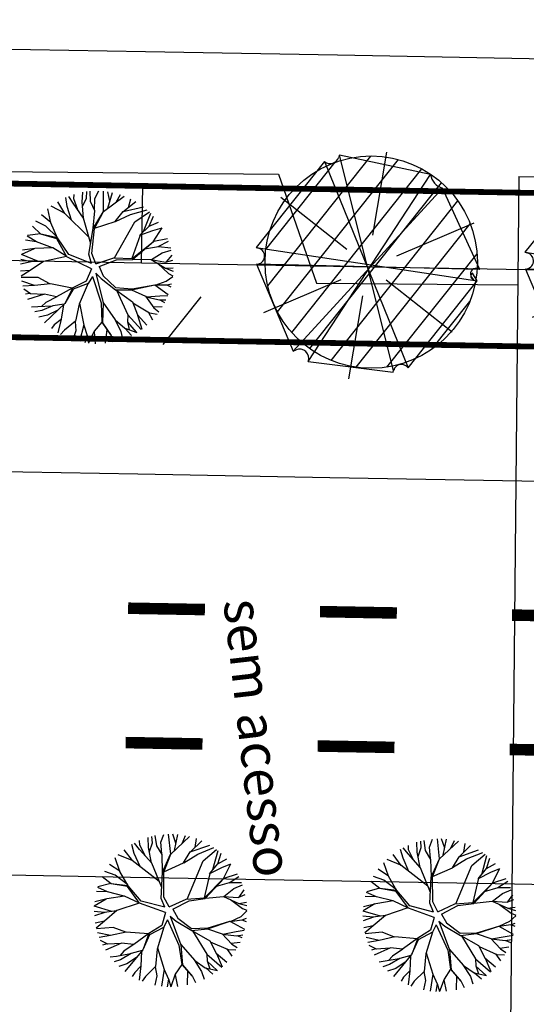
# Model space of a CAD drawing. Extents: x 185517 to 375723, y 1678942 to 3359183.
# Drawn here: x 185696 to 185709, y 1680037 to 1680063 of the extents above; entities that cross this region are included whole.
import ezdxf
from ezdxf.enums import TextEntityAlignment as Align

# ---------------------------------------------------------------- set-up
doc = ezdxf.new("R2010")
doc.units = 0
doc.header["$LTSCALE"] = 5
doc.header["$MEASUREMENT"] = 0
doc.layers.get('0').update_dxf_attribs({"linetype": 'CONTINUOUS'})
for name, color, linetype in [('AA-GRAMA', 82, 'CONTINUOUS'), ('ARV', 94, 'CONTINUOUS'), ('EIXO_PIRES_12SET00', 7, 'CONTINUOUS'), ('SERT_DIVISAS', 251, 'CONTINUOUS'), ('SERT_NUMERACAO', 251, 'CONTINUOUS'), ('SERTORIO_BORDO_RUA', 7, 'CONTINUOUS'), ('SERTORIO_PINT_PISTA', 7, 'CONTINUOUS'), ('SERTORIO_PROJETO', 7, 'CONTINUOUS')]:
    doc.layers.add(name, color=color, linetype=linetype)
doc.styles.add('ROMANS', font='romans')

# ---------------------------------------------------------------- blocks, each defined once
blk = doc.blocks.new('ARVORE7')
for p, q in [((-0.1185, 0.4526), (-0.4418, 0.1293)), ((-0.1185, 0.4526), (0.1304, -0.4404)), ((-0.0539, 0.4718), (-0.0571, 0.4641)), ((0.069, -0.4442), (-0.0539, 0.4718)), ((0.3147, 0.3486), (-0.0539, 0.4718)), ((0.0472, 0.1257), (0.1443, 0.4621)), ((-0.2802, -0.3672), (0.3147, 0.3486)), ((-0.3157, 0.3261), (-0.0669, 0.0799)), ((-0.3384, -0.3172), (0.3567, 0.2871)), ((0.4731, -0.067), (0.3567, 0.2871)), ((-0.4418, 0.1293), (0.457, -0.1132)), ((-0.4418, 0.1293), (-0.4321, 0.1254)), ((0.1369, 0.0286), (0.4726, 0.1281)), ((0.4731, -0.067), (-0.4483, 0.06)), ((-0.4483, 0.06), (-0.3384, -0.3172)), ((-0.4413, -0.1428), (-0.1057, -0.0434)), ((0.0804, -0.0658), (0.3292, -0.312)), ((0.457, -0.1132), (0.4408, -0.0786)), ((-0.1211, -0.4577), (-0.024, -0.1211)), ((0.1304, -0.4404), (0.457, -0.1132)), ((-0.3384, -0.3172), (-0.3254, -0.3134)), ((-0.2802, -0.3672), (0.0658, -0.4519)), ((0.0658, -0.4519), (0.069, -0.4442))]:
    blk.add_line(p, q)
for centre, radius, start, end in [((-0.0916, 0.4786), 0.0374, 224.0737, 337.2176), ((0.3818, 0.3493), 0.0671, 180.5778, 248.0493), ((-0.4447, 0.0938), 0.034, 263.8894, 68.3556), ((0.4564, -0.0847), 0.0243, 46.5842, 239.2373), ((0.4473, -0.0915), 0.0144, 116.8799, 256.8057), ((-0.3145, -0.3501), 0.0384, 333.4865, 106.574), ((0.1007, -0.4575), 0.0343, 29.953, 157.2176)]:
    blk.add_arc(centre, radius, start, end)
blk = doc.blocks.new('PINTURA-PISTA')
at = {"const_width": 0.3}
blk.add_lwpolyline([(0, 0), (2, 0)], dxfattribs=at)

msp = doc.modelspace()

# ---------------------------------------------------------------- linework, layer by layer
at = {"color": 230}
for p, q in [((185697.957, 1680058.331, -0.27), (185698.056, 1680058.524, -0.27)), ((185697.237, 1680058.119, -0.27), (185697.203, 1680058.355, -0.27)), ((185697.388, 1680058.204, -0.27), (185697.274, 1680058.384, -0.27)), ((185697.404, 1680058.316, -0.27), (185697.415, 1680058.434, -0.27)), ((185697.51, 1680058.033, -0.27), (185697.404, 1680058.316, -0.27)), ((185697.624, 1680058.233, -0.27), (185697.645, 1680058.491, -0.27)), ((185697.633, 1680058.119, -0.27), (185697.737, 1680058.339, -0.27)), ((185697.737, 1680058.339, -0.27), (185697.745, 1680058.507, -0.27)), ((185697.843, 1680058.25, -0.27), (185697.835, 1680058.517, -0.27)), ((185697.946, 1680058.03, -0.27), (185697.957, 1680058.331, -0.27)), ((185698.178, 1680057.992, -0.27), (185698.72, 1680058.393, -0.27)), ((185698.18, 1680057.994, -0.27), (185698.183, 1680058.517, -0.27)), ((185698.348, 1680058.259, -0.27), (185698.289, 1680058.505, -0.27)), ((185698.289, 1680058.075, -0.27), (185698.418, 1680058.482, -0.27)), ((185698.508, 1680058.236, -0.27), (185698.619, 1680058.429, -0.27)), ((185698.829, 1680058.095, -0.27), (185698.893, 1680058.317, -0.27)), ((185696.812, 1680057.697, -0.27), (185696.727, 1680058.057, -0.27)), ((185697.161, 1680057.945, -0.27), (185696.819, 1680058.13, -0.27)), ((185697.169, 1680057.937, -0.27), (185696.991, 1680058.245, -0.27)), ((185697.349, 1680057.762, -0.27), (185697.237, 1680058.119, -0.27)), ((185697.661, 1680057.818, -0.27), (185697.388, 1680058.204, -0.27)), ((185697.657, 1680057.825, -0.27), (185697.624, 1680058.233, -0.27)), ((185697.957, 1680058.008, -0.27), (185697.843, 1680058.25, -0.27)), ((185698.685, 1680057.984, -0.27), (185699.023, 1680058.246, -0.27)), ((185698.692, 1680057.992, -0.27), (185699.22, 1680058.113, -0.27)), ((185698.882, 1680057.914, -0.27), (185699.317, 1680058.033, -0.27)), ((185696.811, 1680057.702, -0.27), (185696.565, 1680057.905, -0.27)), ((185697.8, 1680057.322, -0.27), (185697.161, 1680057.945, -0.27)), ((185697.847, 1680057.152, -0.27), (185697.661, 1680057.818, -0.27)), ((185697.913, 1680057.549, -0.27), (185698.177, 1680057.991, -0.27)), ((185697.915, 1680057.554, -0.27), (185697.957, 1680058.008, -0.27)), ((185697.944, 1680057.55, -0.27), (185698.178, 1680057.992, -0.27)), ((185698.487, 1680057.727, -0.27), (185698.692, 1680057.992, -0.27)), ((185698.489, 1680057.73, -0.27), (185698.882, 1680057.914, -0.27)), ((185699, 1680057.724, -0.27), (185699.377, 1680057.978, -0.27)), ((185699.226, 1680057.466, -0.27), (185699.412, 1680057.944, -0.27)), ((185699.366, 1680057.604, -0.27), (185699.486, 1680057.866, -0.27)), ((185696.55, 1680057.4, -0.27), (185696.335, 1680057.61, -0.27)), ((185696.676, 1680057.612, -0.27), (185696.421, 1680057.735, -0.27)), ((185696.975, 1680057.322, -0.27), (185696.676, 1680057.612, -0.27)), ((185696.986, 1680057.298, -0.27), (185696.812, 1680057.697, -0.27)), ((185697.802, 1680056.875, -0.27), (185697.913, 1680057.549, -0.27)), ((185697.877, 1680056.9, -0.27), (185697.944, 1680057.55, -0.27)), ((185697.946, 1680057.555, -0.27), (185698.487, 1680057.727, -0.27)), ((185698.467, 1680056.782, -0.27), (185699, 1680057.724, -0.27)), ((185699.122, 1680057.365, -0.27), (185699.366, 1680057.604, -0.27)), ((185699.129, 1680057.372, -0.27), (185699.465, 1680057.498, -0.27)), ((185699.366, 1680057.604, -0.27), (185699.614, 1680057.708, -0.27)), ((185699.465, 1680057.498, -0.27), (185699.708, 1680057.567, -0.27)), ((185699.474, 1680057.204, -0.27), (185699.709, 1680057.566, -0.27)), ((185696.434, 1680057.203, -0.27), (185696.149, 1680057.241, -0.27)), ((185696.434, 1680057.203, -0.27), (185696.191, 1680057.344, -0.27)), ((185696.54, 1680057.41, -0.27), (185696.199, 1680057.361, -0.27)), ((185696.966, 1680057.279, -0.27), (185696.549, 1680057.402, -0.27)), ((185696.984, 1680057.3, -0.27), (185696.55, 1680057.4, -0.27)), ((185697.229, 1680056.812, -0.27), (185696.966, 1680057.279, -0.27)), ((185697.276, 1680056.866, -0.27), (185696.984, 1680057.3, -0.27)), ((185699.133, 1680057.375, -0.27), (185698.916, 1680056.764, -0.27)), ((185699.488, 1680057.216, -0.27), (185699.85, 1680057.286, -0.27)), ((185696.372, 1680057.02, -0.27), (185696.048, 1680056.873, -0.27)), ((185696.396, 1680057.023, -0.27), (185696.07, 1680056.982, -0.27)), ((185696.858, 1680057.046, -0.27), (185696.396, 1680057.023, -0.27)), ((185696.852, 1680057.046, -0.27), (185696.434, 1680057.203, -0.27)), ((185697.228, 1680056.815, -0.27), (185696.858, 1680057.046, -0.27)), ((185698.923, 1680056.763, -0.27), (185699.474, 1680057.204, -0.27)), ((185698.937, 1680056.741, -0.27), (185699.488, 1680057.216, -0.27)), ((185699.245, 1680057.021, -0.27), (185699.616, 1680057.081, -0.27)), ((185699.603, 1680057.079, -0.27), (185699.877, 1680057.213, -0.27)), ((185699.616, 1680057.081, -0.27), (185699.93, 1680057.046, -0.27)), ((185696.29, 1680056.68, -0.27), (185696.03, 1680056.737, -0.27)), ((185696.487, 1680056.684, -0.27), (185696.047, 1680056.868, -0.27)), ((185697.217, 1680056.821, -0.27), (185696.615, 1680056.69, -0.27)), ((185697.87, 1680056.495, -0.27), (185697.229, 1680056.812, -0.27)), ((185697.869, 1680056.635, -0.27), (185697.276, 1680056.866, -0.27)), ((185697.869, 1680056.635, -0.27), (185697.802, 1680056.875, -0.27)), ((185697.978, 1680056.63, -0.27), (185697.877, 1680056.9, -0.27)), ((185697.978, 1680056.63, -0.27), (185698.445, 1680056.783, -0.27)), ((185698.068, 1680056.56, -0.27), (185698.52, 1680056.733, -0.27)), ((185698.445, 1680056.783, -0.27), (185698.923, 1680056.763, -0.27)), ((185698.52, 1680056.733, -0.27), (185698.937, 1680056.741, -0.27)), ((185698.945, 1680056.748, -0.27), (185699.419, 1680056.743, -0.27)), ((185699.419, 1680056.743, -0.27), (185699.798, 1680056.515, -0.27)), ((185699.42, 1680056.742, -0.27), (185699.798, 1680056.672, -0.27)), ((185699.427, 1680056.741, -0.27), (185699.707, 1680056.915, -0.27)), ((185699.707, 1680056.915, -0.27), (185699.946, 1680056.982, -0.27)), ((185699.819, 1680056.678, -0.27), (185699.971, 1680056.851, -0.27)), ((185696.297, 1680056.68, -0.27), (185696.021, 1680056.62, -0.27)), ((185696.615, 1680056.69, -0.27), (185696.267, 1680056.455, -0.27)), ((185696.611, 1680056.687, -0.27), (185696.29, 1680056.68, -0.27)), ((185697.87, 1680056.495, -0.27), (185697.733, 1680056.177, -0.27)), ((185698.068, 1680056.56, -0.27), (185698.169, 1680056.316, -0.27)), ((185699.593, 1680056.638, -0.27), (185699.875, 1680056.377, -0.27)), ((185699.798, 1680056.672, -0.27), (185699.987, 1680056.726, -0.27)), ((185699.798, 1680056.515, -0.27), (185699.996, 1680056.523, -0.27)), ((185699.798, 1680056.515, -0.27), (185699.994, 1680056.438, -0.27)), ((185696.267, 1680056.455, -0.27), (185696.022, 1680056.433, -0.27)), ((185696.268, 1680056.454, -0.27), (185696.033, 1680056.302, -0.27)), ((185696.475, 1680056.267, -0.27), (185696.037, 1680056.275, -0.27)), ((185696.786, 1680056.106, -0.27), (185696.475, 1680056.267, -0.27)), ((185697.897, 1680056.3, -0.27), (185697.777, 1680056.116, -0.27)), ((185697.897, 1680056.3, -0.27), (185698.123, 1680055.609, -0.27)), ((185697.98, 1680056.387, -0.27), (185698.119, 1680056.241, -0.27)), ((185697.98, 1680056.387, -0.27), (185698.169, 1680055.614, -0.27)), ((185698.119, 1680056.241, -0.27), (185698.496, 1680055.953, -0.27)), ((185698.169, 1680056.316, -0.27), (185698.495, 1680056.007, -0.27)), ((185699.813, 1680056.175, -0.27), (185699.982, 1680056.299, -0.27)), ((185699.875, 1680056.377, -0.27), (185699.984, 1680056.313, -0.27)), ((185696.38, 1680056.061, -0.27), (185696.053, 1680056.175, -0.27)), ((185696.381, 1680056.061, -0.27), (185696.082, 1680056.044, -0.27)), ((185696.282, 1680055.847, -0.27), (185696.104, 1680055.964, -0.27)), ((185696.797, 1680056.107, -0.27), (185696.38, 1680056.061, -0.27)), ((185697.364, 1680055.995, -0.27), (185696.797, 1680056.107, -0.27)), ((185697.38, 1680056.004, -0.27), (185696.956, 1680055.766, -0.27)), ((185697.393, 1680055.965, -0.27), (185697.176, 1680055.598, -0.27)), ((185697.381, 1680056.006, -0.27), (185697.183, 1680055.611, -0.27)), ((185697.733, 1680056.177, -0.27), (185697.381, 1680056.006, -0.27)), ((185697.777, 1680056.116, -0.27), (185697.393, 1680055.965, -0.27)), ((185697.781, 1680056.122, -0.27), (185697.547, 1680055.577, -0.27)), ((185698.495, 1680056.007, -0.27), (185698.929, 1680055.974, -0.27)), ((185698.912, 1680055.953, -0.27), (185699.514, 1680056.081, -0.27)), ((185698.929, 1680055.974, -0.27), (185699.513, 1680056.082, -0.27)), ((185699.513, 1680056.082, -0.27), (185699.866, 1680055.829, -0.27)), ((185699.521, 1680056.076, -0.27), (185699.829, 1680056.082, -0.27)), ((185699.525, 1680056.073, -0.27), (185699.813, 1680056.175, -0.27)), ((185699.829, 1680056.082, -0.27), (185699.931, 1680056.03, -0.27)), ((185699.832, 1680056.08, -0.27), (185699.95, 1680056.108, -0.27)), ((185696.266, 1680055.858, -0.27), (185696.147, 1680055.835, -0.27)), ((185696.645, 1680055.834, -0.27), (185696.204, 1680055.701, -0.27)), ((185696.633, 1680055.83, -0.27), (185696.282, 1680055.847, -0.27)), ((185696.956, 1680055.766, -0.27), (185696.645, 1680055.834, -0.27)), ((185696.964, 1680055.771, -0.27), (185696.676, 1680055.62, -0.27)), ((185698.496, 1680055.953, -0.27), (185698.912, 1680055.953, -0.27)), ((185698.502, 1680055.953, -0.27), (185698.934, 1680055.637, -0.27)), ((185698.519, 1680055.94, -0.27), (185698.813, 1680055.302, -0.27)), ((185698.911, 1680055.953, -0.27), (185699.275, 1680055.781, -0.27)), ((185699.275, 1680055.781, -0.27), (185699.495, 1680055.485, -0.27)), ((185699.282, 1680055.772, -0.27), (185699.639, 1680055.688, -0.27)), ((185699.29, 1680055.77, -0.27), (185699.647, 1680055.794, -0.27)), ((185699.647, 1680055.794, -0.27), (185699.857, 1680055.806, -0.27)), ((185696.471, 1680055.506, -0.27), (185696.309, 1680055.503, -0.27)), ((185696.84, 1680055.528, -0.27), (185696.471, 1680055.506, -0.27)), ((185696.676, 1680055.62, -0.27), (185696.563, 1680055.512, -0.27)), ((185696.858, 1680055.537, -0.27), (185696.57, 1680055.408, -0.27)), ((185697.176, 1680055.598, -0.27), (185696.643, 1680055.091, -0.27)), ((185697.156, 1680055.579, -0.27), (185696.858, 1680055.537, -0.27)), ((185697.137, 1680055.561, -0.27), (185697.078, 1680055.188, -0.27)), ((185697.547, 1680055.577, -0.27), (185697.449, 1680055.13, -0.27)), ((185697.559, 1680055.605, -0.27), (185697.669, 1680055.029, -0.27)), ((185698.123, 1680055.609, -0.27), (185698.136, 1680055.105, -0.27)), ((185698.169, 1680055.614, -0.27), (185698.153, 1680055.092, -0.27)), ((185698.164, 1680055.632, -0.27), (185698.487, 1680055.167, -0.27)), ((185698.934, 1680055.637, -0.27), (185699.063, 1680055.296, -0.27)), ((185698.944, 1680055.609, -0.27), (185699.381, 1680055.355, -0.27)), ((185699.478, 1680055.508, -0.27), (185699.712, 1680055.512, -0.27)), ((185699.495, 1680055.485, -0.27), (185699.623, 1680055.377, -0.27)), ((185699.639, 1680055.688, -0.27), (185699.807, 1680055.691, -0.27)), ((185699.65, 1680055.688, -0.27), (185699.773, 1680055.621, -0.27)), ((185696.57, 1680055.408, -0.27), (185696.395, 1680055.373, -0.27)), ((185696.721, 1680055.287, -0.27), (185696.5, 1680055.24, -0.27)), ((185696.989, 1680055.421, -0.27), (185696.721, 1680055.287, -0.27)), ((185698.813, 1680055.302, -0.27), (185698.805, 1680055.112, -0.27)), ((185698.813, 1680055.302, -0.27), (185699.164, 1680054.919, -0.27)), ((185699.063, 1680055.296, -0.27), (185699.308, 1680055.032, -0.27)), ((185699.068, 1680055.29, -0.27), (185699.176, 1680054.927, -0.27)), ((185699.346, 1680055.375, -0.27), (185699.455, 1680055.173, -0.27)), ((185699.381, 1680055.355, -0.27), (185699.581, 1680055.32, -0.27)), ((185696.896, 1680055.037, -0.27), (185696.822, 1680054.941, -0.27)), ((185697.076, 1680055.181, -0.27), (185696.896, 1680055.037, -0.27)), ((185697.078, 1680055.188, -0.27), (185696.992, 1680054.827, -0.27)), ((185697.449, 1680055.13, -0.27), (185697.161, 1680054.903, -0.27)), ((185697.445, 1680055.127, -0.27), (185697.456, 1680054.885, -0.27)), ((185697.668, 1680055.035, -0.27), (185697.551, 1680054.601, -0.27)), ((185697.669, 1680055.029, -0.27), (185697.752, 1680054.764, -0.27)), ((185698.136, 1680055.105, -0.27), (185697.941, 1680054.872, -0.27)), ((185698.136, 1680055.105, -0.27), (185698.366, 1680054.779, -0.27)), ((185698.153, 1680055.092, -0.27), (185698.381, 1680054.759, -0.27)), ((185698.473, 1680055.187, -0.27), (185698.631, 1680054.862, -0.27)), ((185698.487, 1680055.167, -0.27), (185698.737, 1680054.948, -0.27)), ((185698.737, 1680054.948, -0.27), (185699.046, 1680054.841, -0.27)), ((185698.747, 1680054.944, -0.27), (185698.911, 1680054.765, -0.27)), ((185698.805, 1680055.112, -0.27), (185699.035, 1680054.845, -0.27)), ((185698.806, 1680055.12, -0.27), (185698.851, 1680054.908, -0.27)), ((185697.161, 1680054.903, -0.27), (185697.064, 1680054.786, -0.27)), ((185697.456, 1680054.885, -0.27), (185697.378, 1680054.65, -0.27)), ((185697.752, 1680054.764, -0.27), (185697.694, 1680054.573, -0.27)), ((185697.748, 1680054.775, -0.27), (185697.79, 1680054.56, -0.27)), ((185697.941, 1680054.872, -0.27), (185697.79, 1680054.56, -0.27)), ((185697.933, 1680054.855, -0.27), (185697.964, 1680054.548, -0.27)), ((185698.27, 1680054.915, -0.27), (185698.22, 1680054.559, -0.27)), ((185698.381, 1680054.759, -0.27), (185698.436, 1680054.595, -0.27)), ((185698.631, 1680054.862, -0.27), (185698.672, 1680054.662, -0.27))]:
    msp.add_line(p, q, dxfattribs=at)
at = {"color": 30}
for p, q in [((185699.124, 1680041.49), (185699.122, 1680041.609)), ((185699.352, 1680041.432), (185699.344, 1680041.692)), ((185699.453, 1680041.551), (185699.441, 1680041.719)), ((185699.568, 1680041.474), (185699.53, 1680041.739)), ((185699.672, 1680041.568), (185699.749, 1680041.771)), ((185699.932, 1680041.258), (185699.876, 1680041.778)), ((185699.93, 1680041.257), (185700.423, 1680041.716)), ((185700.068, 1680041.541), (185699.983, 1680041.778)), ((185700.031, 1680041.351), (185700.113, 1680041.77)), ((185700.23, 1680041.536), (185700.318, 1680041.74)), ((185700.435, 1680041.306), (185700.741, 1680041.605)), ((185700.565, 1680041.433), (185700.604, 1680041.66)), ((185706.567, 1680041.349), (185706.529, 1680041.613)), ((185706.671, 1680041.442), (185706.748, 1680041.645)), ((185706.931, 1680041.133), (185706.875, 1680041.653)), ((185707.067, 1680041.415), (185706.981, 1680041.653)), ((185707.03, 1680041.226), (185707.111, 1680041.645)), ((185707.229, 1680041.41), (185707.317, 1680041.614)), ((185698.934, 1680041.087), (185698.722, 1680041.372)), ((185698.981, 1680041.276), (185698.92, 1680041.506)), ((185699.121, 1680041.378), (185698.987, 1680041.543)), ((185699.436, 1680041.025), (185699.121, 1680041.378)), ((185699.262, 1680041.221), (185699.124, 1680041.49)), ((185699.431, 1680041.031), (185699.352, 1680041.432)), ((185699.374, 1680041.321), (185699.453, 1680041.551)), ((185699.708, 1680041.247), (185699.568, 1680041.474)), ((185699.695, 1680041.268), (185699.672, 1680041.568)), ((185700.441, 1680041.315), (185700.952, 1680041.494)), ((185700.638, 1680041.259), (185701.057, 1680041.426)), ((185700.777, 1680041.084), (185701.123, 1680041.379)), ((185701.031, 1680040.853), (185701.162, 1680041.349)), ((185705.98, 1680041.15), (185705.919, 1680041.38)), ((185706.12, 1680041.252), (185705.986, 1680041.418)), ((185706.123, 1680041.365), (185706.121, 1680041.483)), ((185706.261, 1680041.095), (185706.123, 1680041.365)), ((185706.351, 1680041.307), (185706.343, 1680041.566)), ((185706.373, 1680041.195), (185706.452, 1680041.425)), ((185706.452, 1680041.425), (185706.44, 1680041.593)), ((185706.707, 1680041.121), (185706.567, 1680041.349)), ((185706.694, 1680041.143), (185706.671, 1680041.442)), ((185706.929, 1680041.131), (185707.422, 1680041.59)), ((185707.434, 1680041.18), (185707.74, 1680041.479)), ((185707.439, 1680041.189), (185707.95, 1680041.369)), ((185707.564, 1680041.307), (185707.603, 1680041.534)), ((185698.607, 1680040.808), (185698.481, 1680041.156)), ((185698.925, 1680041.094), (185698.565, 1680041.239)), ((185699.631, 1680040.548), (185698.925, 1680041.094)), ((185699.133, 1680040.933), (185698.981, 1680041.276)), ((185699.719, 1680040.791), (185699.708, 1680041.247)), ((185699.717, 1680040.786), (185699.929, 1680041.255)), ((185699.748, 1680040.791), (185699.93, 1680041.257)), ((185700.267, 1680041.028), (185700.441, 1680041.315)), ((185700.269, 1680041.031), (185700.638, 1680041.259)), ((185701.155, 1680041.006), (185701.244, 1680041.28)), ((185701.155, 1680041.006), (185701.389, 1680041.137)), ((185705.924, 1680040.968), (185705.564, 1680041.114)), ((185705.933, 1680040.962), (185705.721, 1680041.247)), ((185706.132, 1680040.808), (185705.98, 1680041.15)), ((185706.435, 1680040.899), (185706.12, 1680041.252)), ((185706.43, 1680040.905), (185706.351, 1680041.307)), ((185706.718, 1680040.665), (185706.707, 1680041.121)), ((185706.716, 1680040.661), (185706.928, 1680041.13)), ((185706.747, 1680040.665), (185706.929, 1680041.131)), ((185707.266, 1680040.903), (185707.439, 1680041.189)), ((185707.268, 1680040.905), (185707.637, 1680041.133)), ((185707.637, 1680041.133), (185708.056, 1680041.3)), ((185707.776, 1680040.958), (185708.122, 1680041.253)), ((185708.03, 1680040.727), (185708.16, 1680041.223)), ((185708.154, 1680040.88), (185708.243, 1680041.154)), ((185698.605, 1680040.813), (185698.338, 1680040.986)), ((185699.697, 1680040.384), (185699.436, 1680041.025)), ((185699.75, 1680040.795), (185700.267, 1680041.028)), ((185700.355, 1680040.087), (185700.777, 1680041.084)), ((185700.94, 1680040.741), (185701.155, 1680041.006)), ((185700.946, 1680040.748), (185701.265, 1680040.911)), ((185701.265, 1680040.911), (185701.499, 1680041.007)), ((185701.307, 1680040.621), (185701.5, 1680041.007)), ((185705.604, 1680040.687), (185705.337, 1680040.861)), ((185705.606, 1680040.683), (185705.48, 1680041.03)), ((185706.629, 1680040.422), (185705.924, 1680040.968)), ((185706.696, 1680040.259), (185706.435, 1680040.899)), ((185706.748, 1680040.67), (185707.266, 1680040.903)), ((185707.354, 1680039.961), (185707.776, 1680040.958)), ((185707.939, 1680040.615), (185708.154, 1680040.88)), ((185708.154, 1680040.88), (185708.388, 1680041.012)), ((185708.264, 1680040.786), (185708.498, 1680040.882)), ((185708.306, 1680040.495), (185708.498, 1680040.881)), ((185698.38, 1680040.483), (185698.142, 1680040.668)), ((185698.481, 1680040.708), (185698.214, 1680040.801)), ((185698.811, 1680040.454), (185698.481, 1680040.708)), ((185698.825, 1680040.431), (185698.607, 1680040.808)), ((185699.683, 1680040.103), (185699.717, 1680040.786)), ((185699.755, 1680040.137), (185699.748, 1680040.791)), ((185700.949, 1680040.752), (185700.803, 1680040.12)), ((185700.81, 1680040.12), (185701.307, 1680040.621)), ((185700.826, 1680040.1), (185701.32, 1680040.635)), ((185701.32, 1680040.635), (185701.671, 1680040.745)), ((185701.45, 1680040.511), (185701.707, 1680040.676)), ((185705.48, 1680040.582), (185705.213, 1680040.676)), ((185705.81, 1680040.328), (185705.48, 1680040.582)), ((185705.823, 1680040.305), (185705.606, 1680040.683)), ((185706.682, 1680039.978), (185706.716, 1680040.661)), ((185706.754, 1680040.011), (185706.747, 1680040.665)), ((185707.948, 1680040.627), (185707.802, 1680039.994)), ((185707.944, 1680040.622), (185708.264, 1680040.786)), ((185708.319, 1680040.509), (185708.67, 1680040.619)), ((185698.287, 1680040.274), (185698.029, 1680040.386)), ((185698.369, 1680040.492), (185698.035, 1680040.405)), ((185698.807, 1680040.41), (185698.378, 1680040.485)), ((185698.823, 1680040.433), (185698.38, 1680040.483)), ((185699.122, 1680039.976), (185698.807, 1680040.41)), ((185699.162, 1680040.035), (185698.823, 1680040.433)), ((185701.1, 1680040.413), (185701.463, 1680040.515)), ((185701.313, 1680040.155), (185701.572, 1680040.36)), ((185701.463, 1680040.515), (185701.778, 1680040.515)), ((185701.572, 1680040.36), (185701.801, 1680040.453)), ((185701.71, 1680040.137), (185701.841, 1680040.327)), ((185705.368, 1680040.366), (185705.034, 1680040.279)), ((185705.379, 1680040.358), (185705.141, 1680040.542)), ((185705.806, 1680040.284), (185705.377, 1680040.359)), ((185705.821, 1680040.308), (185705.379, 1680040.358)), ((185707.809, 1680039.995), (185708.306, 1680040.495)), ((185707.825, 1680039.974), (185708.319, 1680040.509)), ((185708.099, 1680040.287), (185708.462, 1680040.389)), ((185708.448, 1680040.385), (185708.706, 1680040.55)), ((185708.462, 1680040.389), (185708.777, 1680040.389)), ((185708.571, 1680040.234), (185708.8, 1680040.328)), ((185698.246, 1680040.086), (185697.941, 1680039.903)), ((185698.269, 1680040.091), (185697.951, 1680040.013)), ((185698.287, 1680040.274), (185697.999, 1680040.28)), ((185698.726, 1680040.166), (185698.269, 1680040.091)), ((185698.72, 1680040.165), (185698.287, 1680040.274)), ((185699.12, 1680039.979), (185698.726, 1680040.166)), ((185699.777, 1680039.873), (185699.683, 1680040.103)), ((185699.886, 1680039.881), (185699.755, 1680040.137)), ((185699.886, 1680039.881), (185700.332, 1680040.085)), ((185700.332, 1680040.085), (185700.81, 1680040.12)), ((185700.413, 1680040.044), (185700.826, 1680040.1)), ((185700.833, 1680040.107), (185701.305, 1680040.156)), ((185701.305, 1680040.156), (185701.707, 1680039.973)), ((185701.306, 1680040.155), (185701.69, 1680040.129)), ((185701.49, 1680040.072), (185701.8, 1680039.845)), ((185701.69, 1680040.129), (185701.871, 1680040.204)), ((185705.286, 1680040.148), (185704.998, 1680040.154)), ((185705.286, 1680040.148), (185705.028, 1680040.261)), ((185705.719, 1680040.04), (185705.286, 1680040.148)), ((185706.12, 1680039.851), (185705.806, 1680040.284)), ((185706.161, 1680039.91), (185705.821, 1680040.308)), ((185708.312, 1680040.029), (185708.571, 1680040.234)), ((185708.689, 1680040.004), (185708.87, 1680040.078)), ((185708.709, 1680040.012), (185708.84, 1680040.201)), ((185698.399, 1680039.765), (185697.941, 1680039.898)), ((185699.109, 1680039.984), (185698.525, 1680039.785)), ((185699.794, 1680039.734), (185699.122, 1680039.976)), ((185699.777, 1680039.873), (185699.162, 1680040.035)), ((185699.984, 1680039.821), (185700.413, 1680040.044)), ((185699.984, 1680039.821), (185700.112, 1680039.59)), ((185701.707, 1680039.973), (185701.903, 1680040.003)), ((185701.708, 1680039.973), (185701.911, 1680039.919)), ((185701.8, 1680039.845), (185701.915, 1680039.794)), ((185705.245, 1680039.96), (185704.94, 1680039.777)), ((185705.268, 1680039.966), (185704.95, 1680039.887)), ((185705.725, 1680040.041), (185705.268, 1680039.966)), ((185706.108, 1680039.858), (185705.524, 1680039.659)), ((185706.119, 1680039.853), (185705.725, 1680040.041)), ((185706.793, 1680039.608), (185706.12, 1680039.851)), ((185706.776, 1680039.747), (185706.161, 1680039.91)), ((185706.776, 1680039.747), (185706.682, 1680039.978)), ((185706.885, 1680039.755), (185706.754, 1680040.011)), ((185706.885, 1680039.755), (185707.331, 1680039.96)), ((185706.983, 1680039.695), (185707.412, 1680039.918)), ((185707.331, 1680039.96), (185707.809, 1680039.995)), ((185707.412, 1680039.918), (185707.825, 1680039.974)), ((185707.832, 1680039.982), (185708.304, 1680040.03)), ((185708.304, 1680040.03), (185708.706, 1680039.848)), ((185708.305, 1680040.03), (185708.689, 1680040.004)), ((185708.489, 1680039.947), (185708.799, 1680039.719)), ((185708.706, 1680039.848), (185708.902, 1680039.878)), ((185708.707, 1680039.848), (185708.91, 1680039.793)), ((185698.203, 1680039.738), (185697.938, 1680039.766)), ((185698.211, 1680039.74), (185697.943, 1680039.649)), ((185698.521, 1680039.782), (185698.203, 1680039.738)), ((185698.525, 1680039.785), (185698.206, 1680039.512)), ((185699.794, 1680039.734), (185699.695, 1680039.402)), ((185699.915, 1680039.639), (185700.071, 1680039.51)), ((185699.915, 1680039.639), (185700.191, 1680038.893)), ((185700.112, 1680039.59), (185700.47, 1680039.32)), ((185701.487, 1680039.503), (185701.761, 1680039.636)), ((185701.761, 1680039.636), (185701.915, 1680039.779)), ((185701.791, 1680039.544), (185701.904, 1680039.586)), ((185705.202, 1680039.613), (185704.937, 1680039.64)), ((185705.398, 1680039.639), (185704.94, 1680039.772)), ((185705.21, 1680039.614), (185704.942, 1680039.523)), ((185705.52, 1680039.656), (185705.202, 1680039.613)), ((185705.524, 1680039.659), (185705.205, 1680039.387)), ((185706.793, 1680039.608), (185706.694, 1680039.277)), ((185706.983, 1680039.695), (185707.111, 1680039.464)), ((185708.76, 1680039.511), (185708.914, 1680039.654)), ((185708.799, 1680039.719), (185708.914, 1680039.668)), ((185698.206, 1680039.512), (185697.965, 1680039.462)), ((185698.207, 1680039.511), (185697.991, 1680039.333)), ((185698.434, 1680039.349), (185697.998, 1680039.308)), ((185698.762, 1680039.224), (185698.434, 1680039.349)), ((185699.695, 1680039.402), (185699.364, 1680039.192)), ((185699.745, 1680039.346), (185699.38, 1680039.154)), ((185699.748, 1680039.354), (185699.578, 1680038.785)), ((185699.843, 1680039.543), (185699.745, 1680039.346)), ((185699.843, 1680039.543), (185700.146, 1680038.883)), ((185700.071, 1680039.51), (185700.477, 1680039.267)), ((185700.47, 1680039.32), (185700.905, 1680039.336)), ((185700.477, 1680039.267), (185700.891, 1680039.314)), ((185700.89, 1680039.314), (185701.271, 1680039.184)), ((185700.891, 1680039.314), (185701.475, 1680039.51)), ((185700.905, 1680039.336), (185701.473, 1680039.51)), ((185701.473, 1680039.51), (185701.853, 1680039.299)), ((185701.482, 1680039.505), (185701.787, 1680039.546)), ((185701.787, 1680039.546), (185701.894, 1680039.506)), ((185705.205, 1680039.387), (185704.964, 1680039.337)), ((185705.206, 1680039.386), (185704.99, 1680039.208)), ((185706.842, 1680039.417), (185706.744, 1680039.221)), ((185706.842, 1680039.417), (185707.145, 1680038.757)), ((185706.914, 1680039.514), (185707.069, 1680039.384)), ((185706.914, 1680039.514), (185707.19, 1680038.767)), ((185707.069, 1680039.384), (185707.476, 1680039.141)), ((185707.111, 1680039.464), (185707.469, 1680039.195)), ((185707.89, 1680039.188), (185708.474, 1680039.384)), ((185707.904, 1680039.211), (185708.472, 1680039.385)), ((185708.472, 1680039.385), (185708.852, 1680039.173)), ((185708.481, 1680039.38), (185708.786, 1680039.42)), ((185708.485, 1680039.377), (185708.76, 1680039.511)), ((185708.786, 1680039.42), (185708.893, 1680039.38)), ((185708.79, 1680039.419), (185708.903, 1680039.46)), ((185698.363, 1680039.134), (185698.025, 1680039.209)), ((185698.364, 1680039.134), (185698.069, 1680039.082)), ((185698.772, 1680039.226), (185698.363, 1680039.134)), ((185699.348, 1680039.18), (185698.772, 1680039.226)), ((185699.364, 1680039.191), (185698.969, 1680038.906)), ((185699.38, 1680039.154), (185699.206, 1680038.764)), ((185699.364, 1680039.192), (185699.212, 1680038.778)), ((185700.484, 1680039.267), (185700.949, 1680039.002)), ((185700.502, 1680039.257), (185700.867, 1680038.655)), ((185701.271, 1680039.184), (185701.523, 1680038.916)), ((185701.279, 1680039.176), (185701.643, 1680039.133)), ((185701.288, 1680039.175), (185701.639, 1680039.239)), ((185701.639, 1680039.239), (185701.847, 1680039.276)), ((185701.643, 1680039.133), (185701.811, 1680039.155)), ((185701.655, 1680039.134), (185701.784, 1680039.082)), ((185705.433, 1680039.224), (185704.997, 1680039.182)), ((185705.362, 1680039.008), (185705.024, 1680039.084)), ((185705.771, 1680039.101), (185705.362, 1680039.008)), ((185705.761, 1680039.098), (185705.433, 1680039.224)), ((185706.347, 1680039.054), (185705.771, 1680039.101)), ((185706.362, 1680039.065), (185705.968, 1680038.78)), ((185706.363, 1680039.067), (185706.211, 1680038.652)), ((185706.694, 1680039.277), (185706.363, 1680039.067)), ((185706.744, 1680039.221), (185706.379, 1680039.028)), ((185706.747, 1680039.228), (185706.577, 1680038.659)), ((185707.469, 1680039.195), (185707.904, 1680039.211)), ((185707.476, 1680039.141), (185707.89, 1680039.188)), ((185707.483, 1680039.142), (185707.948, 1680038.877)), ((185707.501, 1680039.131), (185707.866, 1680038.53)), ((185707.889, 1680039.188), (185708.27, 1680039.058)), ((185708.27, 1680039.058), (185708.522, 1680038.79)), ((185708.278, 1680039.05), (185708.642, 1680039.007)), ((185708.286, 1680039.049), (185708.638, 1680039.114)), ((185708.638, 1680039.114), (185708.846, 1680039.15)), ((185698.29, 1680038.91), (185698.1, 1680039.006)), ((185698.273, 1680038.919), (185698.158, 1680038.883)), ((185698.653, 1680038.938), (185698.229, 1680038.756)), ((185698.641, 1680038.933), (185698.29, 1680038.91)), ((185698.969, 1680038.906), (185698.653, 1680038.938)), ((185698.977, 1680038.911), (185698.707, 1680038.729)), ((185699.578, 1680038.785), (185699.531, 1680038.33)), ((185699.587, 1680038.814), (185699.761, 1680038.255)), ((185700.146, 1680038.883), (185700.216, 1680038.383)), ((185700.185, 1680038.91), (185700.558, 1680038.485)), ((185700.191, 1680038.893), (185700.235, 1680038.372)), ((185700.949, 1680039.002), (185701.115, 1680038.678)), ((185700.962, 1680038.976), (185701.425, 1680038.773)), ((185701.388, 1680038.789), (185701.519, 1680038.601)), ((185701.504, 1680038.936), (185701.736, 1680038.967)), ((185701.523, 1680038.916), (185701.663, 1680038.823)), ((185705.363, 1680039.008), (185705.068, 1680038.957)), ((185705.289, 1680038.784), (185705.098, 1680038.88)), ((185705.272, 1680038.793), (185705.157, 1680038.757)), ((185705.652, 1680038.813), (185705.228, 1680038.63)), ((185705.64, 1680038.808), (185705.289, 1680038.784)), ((185705.968, 1680038.78), (185705.652, 1680038.813)), ((185705.976, 1680038.786), (185705.706, 1680038.603)), ((185706.379, 1680039.028), (185706.205, 1680038.639)), ((185707.183, 1680038.784), (185707.557, 1680038.359)), ((185707.948, 1680038.877), (185708.114, 1680038.553)), ((185707.961, 1680038.85), (185708.424, 1680038.647)), ((185708.503, 1680038.811), (185708.735, 1680038.841)), ((185708.522, 1680038.79), (185708.662, 1680038.697)), ((185708.642, 1680039.007), (185708.809, 1680039.03)), ((185708.654, 1680039.009), (185708.783, 1680038.957)), ((185698.517, 1680038.593), (185698.356, 1680038.571)), ((185698.88, 1680038.657), (185698.517, 1680038.593)), ((185698.707, 1680038.729), (185698.607, 1680038.609)), ((185698.898, 1680038.667), (185698.626, 1680038.506)), ((185699.206, 1680038.764), (185698.734, 1680038.199)), ((185699.041, 1680038.566), (185698.79, 1680038.403)), ((185699.189, 1680038.743), (185698.898, 1680038.667)), ((185699.172, 1680038.723), (185699.155, 1680038.346)), ((185700.867, 1680038.655), (185700.881, 1680038.466)), ((185700.867, 1680038.655), (185701.259, 1680038.315)), ((185701.115, 1680038.678), (185701.389, 1680038.444)), ((185701.121, 1680038.673), (185701.27, 1680038.325)), ((185701.425, 1680038.773), (185701.628, 1680038.761)), ((185705.879, 1680038.531), (185705.516, 1680038.467)), ((185705.706, 1680038.603), (185705.606, 1680038.483)), ((185705.896, 1680038.541), (185705.625, 1680038.381)), ((185706.205, 1680038.639), (185705.733, 1680038.074)), ((185706.187, 1680038.617), (185705.896, 1680038.541)), ((185706.171, 1680038.597), (185706.154, 1680038.22)), ((185706.577, 1680038.659), (185706.53, 1680038.204)), ((185706.586, 1680038.689), (185706.76, 1680038.129)), ((185707.145, 1680038.757), (185707.215, 1680038.257)), ((185707.19, 1680038.767), (185707.234, 1680038.246)), ((185707.866, 1680038.53), (185707.88, 1680038.341)), ((185707.866, 1680038.53), (185708.258, 1680038.19)), ((185708.114, 1680038.553), (185708.388, 1680038.318)), ((185708.12, 1680038.548), (185708.269, 1680038.199)), ((185708.387, 1680038.663), (185708.518, 1680038.475)), ((185708.424, 1680038.647), (185708.627, 1680038.636)), ((185698.626, 1680038.506), (185698.457, 1680038.452)), ((185698.79, 1680038.403), (185698.576, 1680038.331)), ((185699.155, 1680038.338), (185698.992, 1680038.174)), ((185699.155, 1680038.346), (185699.112, 1680037.977)), ((185699.531, 1680038.33), (185699.27, 1680038.071)), ((185699.527, 1680038.326), (185699.566, 1680038.088)), ((185700.216, 1680038.383), (185700.049, 1680038.13)), ((185700.216, 1680038.383), (185700.482, 1680038.086)), ((185700.235, 1680038.372), (185700.499, 1680038.067)), ((185700.542, 1680038.503), (185700.736, 1680038.198)), ((185700.558, 1680038.485), (185700.831, 1680038.295)), ((185700.831, 1680038.295), (185701.151, 1680038.224)), ((185700.842, 1680038.293), (185701.025, 1680038.133)), ((185700.88, 1680038.474), (185700.949, 1680038.269)), ((185700.881, 1680038.466), (185701.139, 1680038.227)), ((185705.516, 1680038.467), (185705.355, 1680038.445)), ((185705.625, 1680038.381), (185705.456, 1680038.326)), ((185705.789, 1680038.277), (185705.575, 1680038.206)), ((185706.04, 1680038.441), (185705.789, 1680038.277)), ((185707.541, 1680038.377), (185707.735, 1680038.073)), ((185707.557, 1680038.359), (185707.83, 1680038.17)), ((185707.879, 1680038.348), (185707.948, 1680038.143)), ((185707.88, 1680038.341), (185708.138, 1680038.101)), ((185698.992, 1680038.174), (185698.929, 1680038.071)), ((185699.27, 1680038.071), (185699.188, 1680037.945)), ((185699.566, 1680038.088), (185699.515, 1680037.845)), ((185699.759, 1680038.26), (185699.692, 1680037.816)), ((185699.761, 1680038.255), (185699.874, 1680038.001)), ((185699.869, 1680038.012), (185699.935, 1680037.802)), ((185700.049, 1680038.13), (185699.935, 1680037.802)), ((185700.043, 1680038.112), (185700.109, 1680037.811)), ((185700.371, 1680038.21), (185700.362, 1680037.851)), ((185700.499, 1680038.067), (185700.573, 1680037.91)), ((185700.736, 1680038.198), (185700.799, 1680038.004)), ((185705.991, 1680038.049), (185705.928, 1680037.945)), ((185706.153, 1680038.213), (185705.991, 1680038.049)), ((185706.154, 1680038.22), (185706.111, 1680037.851)), ((185706.53, 1680038.204), (185706.269, 1680037.946)), ((185706.526, 1680038.201), (185706.565, 1680037.962)), ((185706.758, 1680038.135), (185706.691, 1680037.691)), ((185706.76, 1680038.129), (185706.873, 1680037.875)), ((185707.215, 1680038.257), (185707.048, 1680038.004)), ((185707.215, 1680038.257), (185707.481, 1680037.96)), ((185707.234, 1680038.246), (185707.498, 1680037.941)), ((185707.37, 1680038.084), (185707.361, 1680037.725)), ((185707.735, 1680038.073), (185707.798, 1680037.879)), ((185707.83, 1680038.17), (185708.15, 1680038.099)), ((185707.841, 1680038.167), (185708.024, 1680038.008)), ((185699.874, 1680038.001), (185699.837, 1680037.804)), ((185706.269, 1680037.946), (185706.187, 1680037.819)), ((185706.565, 1680037.962), (185706.514, 1680037.72)), ((185706.873, 1680037.875), (185706.836, 1680037.679)), ((185706.868, 1680037.886), (185706.934, 1680037.677)), ((185707.048, 1680038.004), (185706.934, 1680037.677)), ((185707.042, 1680037.986), (185707.107, 1680037.685)), ((185707.498, 1680037.941), (185707.572, 1680037.785))]:
    msp.add_line(p, q, dxfattribs=at)
at = {"layer": 'AA-GRAMA', "color": 6}
for p, q in [((185702.458, 1680056.058), (185705.142, 1680059.434)), ((185702.712, 1680055.373), (185705.866, 1680059.341)), ((185702.408, 1680057), (185704.212, 1680059.27)), ((185703.084, 1680054.837), (185706.472, 1680059.099)), ((185703.55, 1680054.419), (185706.985, 1680058.739)), ((185704.105, 1680054.113), (185707.408, 1680058.267)), ((185704.762, 1680053.935), (185707.73, 1680057.668)), ((185705.563, 1680053.937), (185707.908, 1680056.887))]:
    msp.add_line(p, q, dxfattribs=at)
at = {"layer": 'AA-GRAMA'}
for p, q in [((185699.731, 1680054.527), (185700.72, 1680055.771)), ((185706.73, 1680054.401), (185707.719, 1680055.646))]:
    msp.add_line(p, q, dxfattribs=at)
at = {"layer": 'AA-GRAMA', "color": 6}
msp.add_circle((185705.152, 1680056.671), 2.764, dxfattribs=at)
at = {"layer": 'EIXO_PIRES_12SET00', "ltscale": 4000}
for points in [[(185699.172, 1680056.656), (185699.208, 1680058.655)], [(185644.181, 1680057.642), (185649.18, 1680057.553), (185654.179, 1680057.463), (185659.178, 1680057.373), (185664.178, 1680057.284), (185669.177, 1680057.194), (185674.176, 1680057.104), (185679.175, 1680057.014), (185684.174, 1680056.925), (185689.174, 1680056.835), (185694.173, 1680056.745), (185699.172, 1680056.656), (185704.171, 1680056.566), (185709.17, 1680056.476), (185714.17, 1680056.386), (185719.169, 1680056.297), (185724.168, 1680056.207)]]:
    msp.add_lwpolyline(points, dxfattribs=at)
at = {"layer": 'SERT_DIVISAS'}
for p, q in [((185694.442, 1680059.038), (185702.739, 1680058.958)), ((185702.739, 1680058.958), (185703.729, 1680056.126)), ((185708.995, 1680058.898), (185708.739, 1680032.367)), ((185708.995, 1680058.898), (185757.198, 1680058.435)), ((185703.729, 1680056.126), (185708.967, 1680056.076))]:
    msp.add_line(p, q, dxfattribs=at)
at = {"layer": 'SERTORIO_BORDO_RUA', "color": 1, "ltscale": 4000}
msp.add_lwpolyline([(185671.239, 1680041.154), (185673.889, 1680041.107), (185678.888, 1680041.017), (185683.887, 1680040.927), (185688.887, 1680040.838), (185693.886, 1680040.748), (185698.885, 1680040.658), (185703.884, 1680040.568), (185708.883, 1680040.479), (185713.883, 1680040.389), (185718.882, 1680040.299), (185723.881, 1680040.209)], dxfattribs=at)
at = {"layer": 'SERTORIO_PROJETO', "ltscale": 4000}
for points in [[(185649.279, 1680063.052), (185654.278, 1680062.962), (185659.277, 1680062.872), (185664.276, 1680062.783), (185669.276, 1680062.693), (185674.275, 1680062.603), (185679.274, 1680062.514), (185684.273, 1680062.424), (185689.272, 1680062.334), (185694.272, 1680062.244), (185699.271, 1680062.155), (185704.27, 1680062.065), (185709.269, 1680061.975), (185714.268, 1680061.886), (185719.268, 1680061.796), (185724.267, 1680061.706)], [(185645.03, 1680052.126), (185649.081, 1680052.054), (185654.081, 1680051.964), (185659.08, 1680051.874), (185664.079, 1680051.784), (185669.078, 1680051.695), (185674.077, 1680051.605), (185679.077, 1680051.515), (185684.076, 1680051.426), (185689.075, 1680051.336), (185694.074, 1680051.246), (185699.073, 1680051.156), (185704.073, 1680051.067), (185709.072, 1680050.977), (185714.071, 1680050.887), (185719.07, 1680050.798), (185724.069, 1680050.708)]]:
    msp.add_lwpolyline(points, dxfattribs=at)
at = {"layer": 'SERTORIO_PROJETO', "color": 252, "ltscale": 4000, "const_width": 0.15}
for points in [[(185657.919, 1680059.396), (185659.214, 1680059.373), (185664.214, 1680059.283), (185669.213, 1680059.194), (185674.212, 1680059.104), (185679.211, 1680059.014), (185684.21, 1680058.924), (185689.21, 1680058.835), (185694.209, 1680058.745), (185699.208, 1680058.655), (185704.207, 1680058.566), (185709.206, 1680058.476), (185714.206, 1680058.386), (185719.205, 1680058.296), (185724.204, 1680058.207)], [(185658.019, 1680055.394), (185659.143, 1680055.374), (185664.142, 1680055.284), (185669.141, 1680055.194), (185674.14, 1680055.104), (185679.139, 1680055.015), (185684.139, 1680054.925), (185689.138, 1680054.835), (185694.137, 1680054.746), (185699.136, 1680054.656), (185704.135, 1680054.566), (185709.135, 1680054.476), (185714.134, 1680054.387), (185719.133, 1680054.297), (185724.132, 1680054.207)]]:
    msp.add_lwpolyline(points, dxfattribs=at)

# ---------------------------------------------------------------- block references
at = {"layer": 'ARV', "color": 102, "xscale": 6.25, "yscale": 6.25, "zscale": 6.25, "rotation": 6.5166667}
for p in [(185704.993, 1680056.563), (185711.992, 1680056.437)]:
    msp.add_blockref('ARVORE7', p, dxfattribs=at)
at = {"layer": 'SERTORIO_PINT_PISTA', "ltscale": 4000}
for p, rotation in [((185698.821, 1680047.66), 358.9718267916451), ((185703.82, 1680047.571), 358.9718267872399), ((185708.819, 1680047.481), 358.9718267913735), ((185698.758, 1680044.161), 358.971826791275), ((185703.757, 1680044.071), 358.9718267876099), ((185708.756, 1680043.982), 358.9718267910233)]:
    msp.add_blockref('PINTURA-PISTA', p, dxfattribs=dict(at, rotation=rotation))

# ---------------------------------------------------------------- texts
at = {"layer": 'SERT_NUMERACAO', "style": 'ROMANS'}
msp.add_text('sem acesso', height=1, rotation=276.5167, dxfattribs=at).set_placement((185701.715, 1680044.231), align=Align.CENTER)

doc.saveas('drawing.dxf')
